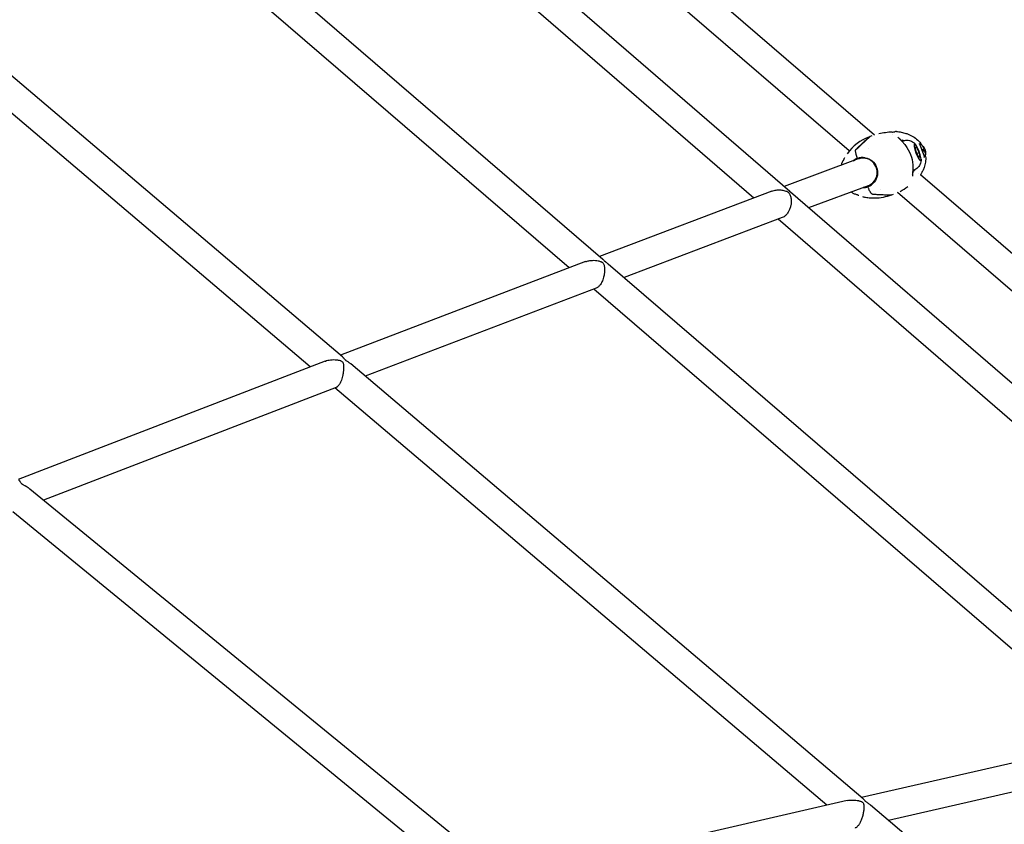
# Model space of a CAD drawing. Units: millimetres. Extents: x 96385 to 155785, y 27730 to 48730.
# Drawn here: x 112055 to 112608, y 39634 to 40085 of the extents above; entities that cross this region are included whole.
import ezdxf

# ---------------------------------------------------------------- set-up
doc = ezdxf.new("R2010")
doc.units = ezdxf.units.MM
doc.header["$LTSCALE"] = 15
doc.layers.add('P001', color=131, linetype='Continuous')
doc.layers.add('P_2DIM', color=6, linetype='Continuous', lineweight=25)

# ---------------------------------------------------------------- blocks, each defined once
blk = doc.blocks.new('A$C64F96641')
at = {"layer": 'P001'}
for p, q in [((6702.77, 928.16), (6436.97, 1156.93)), ((6688.64, 919.21), (6426.53, 1144.8)), ((6655.35, 896.38), (6386.68, 1128.62)), ((6635.01, 892.82), (6376.22, 1116.51)), ((6550.35, 858.38), (6295.83, 1077.49)), ((6531.42, 853.56), (6285.39, 1065.36)), ((6404.24, 803.64), (6166.88, 1005.07)), ((6386.1, 798.05), (6156.52, 992.87)), ((6699.98, 927.18), (6700.44, 927.35)), ((6701.39, 927.71), (6700.44, 927.35)), ((6702.9, 928.05), (6702.89, 928.05)), ((6717.83, 924.96), (6717.82, 924.96)), ((6718.73, 925.29), (6717.91, 924.99)), ((6718.86, 925.32), (6718.99, 924.91)), ((6719.34, 925.11), (6718.97, 924.98)), ((6719.37, 925.03), (6719.34, 925.11)), ((6727.59, 922.96), (6727.59, 922.96)), ((6688.64, 919.21), (6688.64, 919.21)), ((6692.37, 919.95), (6693.2, 920.73)), ((6692.37, 919.95), (6693.2, 920.73)), ((6699.53, 920.58), (6699.53, 920.58)), ((6726.17, 918.85), (6725.64, 921.51)), ((6725.64, 921.51), (6726.46, 921.21)), ((6726.46, 921.21), (6725.75, 920.94)), ((6727.53, 915.89), (6726.17, 918.85)), ((6726.46, 921.21), (6727.81, 918.25)), ((6727.81, 918.25), (6726.65, 917.82)), ((6727.81, 918.25), (6728.34, 915.59)), ((6729.86, 921.68), (6730.03, 921.86)), ((6730.47, 919.38), (6731.19, 919.65)), ((6730.5, 919.29), (6731.26, 919.55)), ((6730.53, 919.2), (6731.08, 919.38)), ((6730.61, 920.57), (6730.83, 920.66)), ((6731.29, 918.15), (6731.48, 918.13)), ((6693.73, 914.72), (6652.05, 899.24)), ((6693.58, 914.89), (6693.44, 915.15)), ((6693.58, 914.89), (6693.44, 915.15)), ((6728.34, 915.59), (6727.53, 915.89)), ((6730.32, 915.6), (6730.32, 915.6)), ((6724.23, 907.71), (6724.23, 907.71)), ((6725.14, 908.05), (6724.32, 907.74)), ((6727.55, 906.84), (6727.55, 906.84)), ((6728.58, 905.95), (6728.58, 905.95)), ((7034.39, 642.75), (6728.66, 905.88)), ((6645.24, 896.69), (6548.42, 860.04)), ((6978.01, 617.49), (6655.63, 896.14)), ((6699.3, 899.72), (6665.86, 887.3)), ((6699.36, 899.22), (6699.3, 899.5)), ((6699.36, 899.22), (6699.3, 899.5)), ((6706.22, 897.67), (6706.22, 897.67)), ((6715.64, 895.97), (6715.64, 895.97)), ((7019.72, 634.27), (6715.79, 895.84)), ((6702.83, 894.83), (6701.69, 894.88)), ((6702.83, 894.83), (6701.69, 894.88)), ((6712.63, 894.55), (6712.17, 894.37)), ((6712.63, 894.55), (6713.58, 894.9)), ((6651.06, 881.79), (6562.23, 848.15)), ((6955.81, 615.53), (6648.78, 880.92)), ((6540.68, 857.1), (6403.11, 804.59)), ((6859.67, 592.1), (6553.38, 855.77)), ((6546.66, 842.25), (6417.03, 792.78)), ((6838.67, 589.06), (6545.2, 841.7)), ((6394.52, 801.3), (6222.23, 734.83)), ((6696.42, 555.68), (6408.89, 799.69)), ((6400.75, 786.55), (6236.47, 723.18)), ((6676.02, 552.01), (6399.99, 786.26)), ((6496.63, 510.36), (6228.75, 729.5)), ((6476.1, 506.49), (6219.2, 716.64)), ((6850.89, 591.84), (6695.49, 556.47)), ((6854.99, 576.37), (6710.73, 543.53)), ((6687.43, 554.63), (6496.18, 510.73)), ((6988.53, 307.79), (6700.56, 552.17))]:
    blk.add_line(p, q, dxfattribs=at)
for points in [[(6712.7, 929.84, -0.018484), (6712.8, 929.84, -0.018601), (6712.89, 929.84)], [(6713.16, 928.66, 0.000304), (6713.17, 928.66, 0.000308), (6713.17, 928.66)], [(6715.14, 930.13, -0.027134), (6717.84, 929.76, -0.031402), (6720.46, 929.09)], [(6720.49, 929.08, -0.000524), (6720.49, 929.08, -0.000524), (6720.49, 929.08)], [(6720.49, 929.08, -0.021107), (6722.07, 928.49, -0.022458), (6723.6, 927.76, -0.049684), (6726.44, 925.86, -0.059104), (6728.81, 923.4)], [(6692.97, 920.65, -0.000022), (6694.5, 922.08, -0.000016), (6696.02, 923.51, -0.000008), (6697.92, 925.29, -0.000004), (6699.81, 927.07)], [(6700.27, 927.24, 0.000012), (6696.85, 924.03, 0.000037), (6693.43, 920.82)], [(6701.05, 927.51, -0.000455), (6701.05, 927.51, -0.000451), (6701.05, 927.51)], [(6716.01, 926.89, 0.026221), (6716.21, 926.66, 0.006582), (6716.42, 926.44, 0.007585), (6716.85, 926.02, -0.0014), (6717.29, 925.6, -0.016347), (6718.83, 924.03, -0.025337), (6720.23, 922.33, -0.069687), (6723.04, 917.21, -0.07015), (6724.32, 911.51, -0.021824), (6724.4, 909.62, -0.017207), (6724.32, 907.72, -0.0053), (6724.26, 907.02, -0.000459), (6724.19, 906.32, 0.003385), (6724.15, 905.8, 0.015256), (6724.12, 905.28, 0.006023), (6724.12, 905.17, 0.014726), (6724.12, 905.06)], [(6718.89, 924.87, -0.020495), (6719.34, 925.02, -0.019314), (6719.81, 925.13, -0.108405), (6722.4, 925.08, -0.105551), (6724.73, 923.97, -0.031332), (6725.38, 923.4, -0.028233), (6725.95, 922.77)], [(6728.15, 923.03, -0.000022), (6728.15, 923.03, -0.000022), (6728.15, 923.03)], [(6728.9, 923.28, 0.000247), (6728.89, 923.29, 0.000249), (6728.89, 923.29)], [(6728.9, 923.28, -0.015596), (6729.13, 922.94, -0.01002), (6729.36, 922.58)], [(6693.23, 915.07, -0.010799), (6692.87, 916.13, -0.013447), (6692.56, 917.19, -0.013174), (6692.36, 918.06, -0.029299), (6692.24, 918.94, -0.013255), (6692.22, 919.22, -0.025634), (6692.23, 919.49, -0.013179), (6692.24, 919.59, -0.020609), (6692.25, 919.69, -0.03673), (6692.29, 919.83, -0.116428), (6692.37, 919.95)], [(6693.23, 915.07, -0.010799), (6692.87, 916.13, -0.013447), (6692.56, 917.19, -0.013174), (6692.36, 918.06, -0.029299), (6692.24, 918.94, -0.013255), (6692.22, 919.22, -0.025634), (6692.23, 919.49, -0.013179), (6692.24, 919.59, -0.020609), (6692.25, 919.69, -0.03673), (6692.29, 919.83, -0.116428), (6692.37, 919.95)], [(6685.58, 914.47, 0.014401), (6685.89, 914.98, 0.007219), (6686.17, 915.51)], [(6686.17, 915.51, -0.000227), (6686.18, 915.53, -0.000227), (6686.19, 915.54)], [(6699.3, 899.72, 0.196932), (6703.6, 903.69, 0.188123), (6703.99, 909.58, 0.132384), (6701.7, 913.15, 0.136544), (6697.91, 915.06, 0.068504), (6695.8, 915.18, 0.069394), (6693.73, 914.72)], [(6728.96, 914.67, -0.055877), (6728.83, 913.06, -0.064128), (6728.33, 911.53, -0.096875), (6726.96, 909.67, -0.096359), (6724.98, 908.47)], [(6731.53, 916.1, -0.054253), (6731.4, 912.97, -0.046783), (6730.65, 909.92, -0.02731), (6729.89, 908.08, -0.024662), (6728.94, 906.32)], [(6730.8, 915.91, -0.000035), (6730.8, 915.91, -0.000035), (6730.8, 915.91)], [(6731.53, 916.2, 0.000591), (6731.53, 916.21, 0.000579), (6731.52, 916.22)], [(6724.12, 905.06, 0.004564), (6724.12, 905.03, 0.036645), (6724.13, 905.01)], [(6728.93, 906.31, -0.002722), (6728.8, 906.09, -0.002838), (6728.66, 905.87)], [(6728.94, 906.33, -0.000212), (6728.94, 906.32, -0.000212), (6728.94, 906.32)], [(6645.24, 896.69, -0.000665), (6645.26, 896.7, -0.000663), (6645.29, 896.71)], [(6645.29, 896.71, -0.029713), (6646.42, 897.05, -0.026403), (6647.58, 897.27, -0.028288), (6648.9, 897.37, -0.026945), (6650.23, 897.33, -0.024222), (6651.41, 897.16, -0.02791), (6652.57, 896.88, -0.022459), (6653.37, 896.59, -0.042877), (6654.12, 896.21, -0.017337), (6654.34, 896.07, -0.021264), (6654.54, 895.91)], [(6654.54, 895.91, -0.084529), (6655.15, 895.16, -0.044972), (6655.56, 894.28, -0.03212), (6655.82, 893.36, -0.023369), (6655.98, 892.42, -0.02272), (6656.05, 891.42, -0.02028), (6656.04, 890.41, -0.034414), (6655.82, 888.67, -0.034824), (6655.37, 886.97, -0.030925), (6654.81, 885.6, -0.037071), (6654.06, 884.32, -0.022399), (6653.57, 883.68, -0.026519), (6653.03, 883.08, -0.043714), (6652.11, 882.33, -0.059313), (6651.06, 881.79)], [(6655.49, 896.26, -0.000042), (6655.42, 896.32, 0.00005), (6655.35, 896.38)], [(6655.63, 896.14, 0.000045), (6655.56, 896.2, -0.000071), (6655.49, 896.26)], [(6693, 894.59, -0.03431), (6691.26, 895.24, -0.035304), (6689.62, 896.13)], [(6701.69, 894.88, -0.116428), (6701.55, 894.92, -0.03673), (6701.43, 895, -0.039274), (6701.26, 895.15, -0.017078), (6701.11, 895.32, -0.026511), (6700.81, 895.73, -0.012838), (6700.54, 896.15, -0.017839), (6700.11, 896.93, -0.010387), (6699.73, 897.74, -0.00804), (6699.43, 898.43, -0.007441), (6699.15, 899.14)], [(6701.69, 894.88, -0.116428), (6701.55, 894.92, -0.03673), (6701.43, 895, -0.039274), (6701.26, 895.15, -0.017077), (6701.11, 895.32, -0.026511), (6700.81, 895.73, -0.012838), (6700.54, 896.15, -0.017839), (6700.11, 896.93, -0.010388), (6699.73, 897.74, -0.00804), (6699.43, 898.43, -0.007441), (6699.15, 899.14)], [(6694.1, 894.19, 0.0071), (6693.53, 894.41, 0.014501), (6692.97, 894.6)], [(6712.17, 894.37, -0.038802), (6707.74, 893.15, -0.042346), (6703.18, 892.66, -0.025819), (6700.5, 892.73, -0.028333), (6697.85, 893.1, -0.00881), (6697.08, 893.26, -0.009226), (6696.31, 893.46)], [(6711.97, 894.34, -0.000014), (6707.28, 894.54, -0.000035), (6702.6, 894.75)], [(6703.06, 894.92, 0.000036), (6707.74, 894.72, 0.000019), (6712.43, 894.51)], [(6713.19, 894.82, -0.0004), (6713.19, 894.82, -0.000403), (6713.19, 894.82)], [(6540.68, 857.1, -0.045665), (6542.56, 857.62, -0.036423), (6544.51, 857.84, -0.029132), (6546.15, 857.8, -0.031617), (6547.78, 857.57, -0.017239), (6548.54, 857.38, -0.028312), (6549.28, 857.12, -0.008872), (6549.46, 857.05, -0.011508), (6549.63, 856.96, -0.02424), (6549.93, 856.79, -0.035931), (6550.21, 856.59)], [(6551.66, 857.15, -0.021955), (6551.01, 857.76, 0.02192), (6550.35, 858.38)], [(6553.38, 855.77, 0.015411), (6552.66, 856.35, -0.006873), (6551.94, 856.91, -0.00373), (6551.8, 857.03, -0.004804), (6551.66, 857.15)], [(6550.21, 856.59, -0.102237), (6550.74, 855.9, -0.048563), (6551.05, 855.07, -0.030187), (6551.22, 854.21, -0.018924), (6551.31, 853.33, -0.02498), (6551.33, 851.98, -0.020698), (6551.22, 850.62, -0.012111), (6551.1, 849.83, -0.011907), (6550.95, 849.04, -0.02159), (6550.58, 847.65, -0.024808), (6550.09, 846.31, -0.021674), (6549.6, 845.29, -0.028418), (6549.01, 844.33, -0.026487), (6548.46, 843.61, -0.038108), (6547.83, 842.98, -0.035526), (6547.27, 842.56, -0.050852), (6546.66, 842.25)], [(6394.62, 801.33, -0.034034), (6396.05, 801.76, -0.026949), (6397.52, 802.01, -0.027878), (6399.19, 802.11, -0.027387), (6400.86, 802.02, -0.017829), (6401.88, 801.87, -0.03013), (6402.87, 801.63, -0.022193), (6403.37, 801.45, -0.048632), (6403.84, 801.21, -0.014196), (6403.93, 801.14, -0.016344), (6404.03, 801.07)], [(6405.91, 801.81, -0.047306), (6405.37, 802.37, 0.003644), (6404.87, 802.98, 0.014993), (6404.57, 803.32, 0.028743), (6404.24, 803.64)], [(6408.89, 799.69, 0.015684), (6408.29, 800.17, 0.011221), (6407.66, 800.62, 0.008742), (6406.98, 801.06, -0.013426), (6406.31, 801.51, -0.008866), (6406.11, 801.65, -0.013339), (6405.91, 801.81)], [(6394.52, 801.3, -0.001246), (6394.57, 801.31, -0.001233), (6394.62, 801.33)], [(6404.03, 801.07, -0.098708), (6404.42, 800.57, -0.055301), (6404.65, 799.96, -0.032689), (6404.78, 799.3, -0.01572), (6404.84, 798.63, -0.018523), (6404.86, 797.64, -0.012982), (6404.82, 796.64, -0.021738), (6404.61, 794.72, -0.020355), (6404.23, 792.83, -0.01726), (6403.82, 791.35, -0.022653), (6403.3, 789.9, -0.017687), (6402.88, 788.99, -0.027189), (6402.38, 788.11, -0.020649), (6402.02, 787.61, -0.03284), (6401.62, 787.15, -0.028163), (6401.3, 786.87, -0.044468), (6400.96, 786.64, -0.014495), (6400.85, 786.59, -0.016522), (6400.75, 786.55)], [(6224.41, 732.18, -0.057457), (6224.04, 732.57, -0.030618), (6223.73, 733.01, -0.004722), (6223.39, 733.6, 0.049267), (6223.01, 734.15, 0.018663), (6222.89, 734.28, 0.024872), (6222.75, 734.4)], [(6228.75, 729.49, 0.026243), (6227.71, 730.26, 0.018097), (6226.6, 730.93, 0.004453), (6226.23, 731.13, 0.002177), (6225.86, 731.33, 0.000586), (6225.28, 731.63, -0.023535), (6224.72, 731.96, -0.011652), (6224.56, 732.06, -0.016396), (6224.41, 732.18)], [(6687.43, 554.63, -0.000701), (6687.46, 554.64, -0.000697), (6687.49, 554.65)], [(6687.49, 554.65, -0.033677), (6689.17, 554.9, -0.027867), (6690.87, 554.95, -0.022503), (6692.33, 554.85, -0.024797), (6693.77, 554.61, -0.010309), (6694.3, 554.48, -0.014048), (6694.82, 554.33, -0.016129), (6695.3, 554.16, -0.033168), (6695.77, 553.94, -0.019991), (6695.96, 553.82, -0.028509), (6696.13, 553.69)], [(6696.13, 553.69, -0.081152), (6696.46, 553.3, -0.060201), (6696.67, 552.83, -0.035083), (6696.78, 552.37, -0.018022), (6696.84, 551.9, -0.02069), (6696.88, 551.18, -0.012635), (6696.87, 550.46, -0.017372), (6696.78, 549.35, -0.012998), (6696.63, 548.25, -0.022942), (6696.19, 546.22, -0.023953), (6695.57, 544.24, -0.018448), (6695.03, 542.91, -0.026478), (6694.37, 541.64, -0.016497), (6693.97, 541.02, -0.024146), (6693.53, 540.43, -0.023729), (6693.14, 540, -0.039002), (6692.69, 539.62, -0.013073), (6692.56, 539.53, -0.015577), (6692.42, 539.45, -0.030298), (6692.17, 539.33, -0.041148), (6691.9, 539.24)], [(6697.87, 554.14, -0.041284), (6697.4, 554.62, 0.001851), (6696.96, 555.13, 0.013551), (6696.7, 555.42, 0.025925), (6696.42, 555.68)], [(6700.56, 552.17, 0.016131), (6699.87, 552.72, 0.009689), (6699.15, 553.23, 0.00327), (6698.65, 553.57, -0.012921), (6698.16, 553.92, -0.006766), (6698.01, 554.03, -0.009349), (6697.87, 554.14)]]:
    blk.add_lwpolyline(points, format="xyb", dxfattribs=at)
blk.add_lwpolyline([(6715.98, 926.93), (6716.01, 926.89)], dxfattribs=at)
for centre, radius, start, end in [((6715.31, 882.34), 47.57, 93.138, 102.2247), ((6711.9, 944.71), 14.89, 273.0895, 278.9126), ((6714.99, 927.75), 2.38, 87.0001, 109.6499), ((6709.17, 902.1), 26.71, 110.1154, 144.2847), ((6672.89, 898.41), 60.56, 16.4754, 24.3618), ((6728.08, 921.01), 2.02, 48.0606, 87.1585), ((6696.76, 907.31), 13.28, 147.2102, 163.2913), ((6696.09, 907.39), 8.2, 110.3995, 130.4926), ((6696.09, 907.37), 8.22, 79.6237, 110.3534), ((6729.43, 917.4), 2.02, 313.6075, 352.7224), ((6723.32, 915.54), 8.23, 4.7292, 10.4669), ((6696.29, 906.84), 8.22, 290.4257, 321.1333), ((6696.3, 906.83), 8.2, 270.2747, 290.3677), ((6698.01, 932.53), 40.78, 298.115, 305.2375)]:
    blk.add_arc(centre, radius, start, end, dxfattribs=at)
at = {"layer": 'P001', "extrusion": (0, 0, -1)}
for start, end in [(131.0889, 153.0354), (164.4581, 188.1439)]:
    blk.add_arc((-6725.49, 917.99), 6, start, end, dxfattribs=at)
for centre, major_axis, ratio, start_param, end_param in [((6704.51, 915), (-4.53, 12.19), 0.194324, -0.081648, 0), ((6721.94, 916.67), (-3.2, 8.62), 0.194324, -0.353927, 0.07085), ((6721.94, 916.67), (-3.05, 8.2), 0.194324, -0.30065, 0), ((6726.99, 918.55), (-1.74, 4.69), 0.194324, 4.712389, 10.995574), ((6725.54, 918.04), (-4.23, 4.23), 0.983709, 1.650113, 1.891691), ((6725.63, 917.61), (5.65, 1.99), 0.08286, 0.293695, 0.535332), ((6725.72, 918.02), (-0.66, 5.91), 0.958142, 1.21792, 1.39883), ((6725.63, 917.61), (5.65, 1.99), 0.08286, -0.14809, 0.093547), ((6725.54, 918.04), (-4.23, 4.23), 0.983709, 2.091744, 2.333234), ((6725.57, 918.77), (-5.92, 0.61), 0.157224, 3.182295, 3.380328), ((6696.4, 907.18), (-2.96, 7.97), 0.980937, -0.344701, -0.013282), ((6693.55, 915.19), (-0.174, 0.469), 0.194324, 3.141593, 4.102115), ((6693.55, 915.19), (-0.174, 0.469), 0.194324, 3.141593, 4.102115), ((6696.19, 907.11), (-2.96, 7.97), 0.980937, 0.52759, 2.614006), ((6721.94, 916.67), (-3.2, 8.62), 0.194324, 2.818206, 3.495497), ((6721.94, 916.67), (-3.05, 8.2), 0.194324, 3.141593, 3.442235), ((6696.4, 907.18), (-2.96, 7.97), 0.980937, 3.154879, 3.486294), ((6699.47, 899.26), (-0.174, 0.469), 0.194324, -0.960523, 0), ((6699.47, 899.26), (-0.174, 0.469), 0.194324, -0.960523, 0), ((6707.65, 906.56), (-4.53, 12.19), 0.194324, 3.141593, 3.223241)]:
    blk.add_ellipse(centre, major_axis=major_axis, ratio=ratio, start_param=start_param, end_param=end_param, dxfattribs=at)
at = {"layer": 'P001'}
for centre, major_axis, ratio, start_param, end_param in [((6704.97, 915.17), (-4.53, 12.19), 0.194324, 0, 0.081648), ((6720.1, 915.99), (-3.83, 10.31), 0.194324, -0.580181, -0.125748), ((6698.65, 906.07), (-11.02, 11.02), 0.987512, -0.434433, -0.418625), ((6698.63, 906.12), (-10.98, 10.98), 0.987512, -0.450238, -0.434376), ((6725.42, 917.93), (-3.81, 4.62), 0.971166, 4.485209, 4.726845), ((6725.33, 918.36), (5.51, 2.35), 0.070329, -0.540194, -0.298557), ((6725.94, 918.22), (-2.68, 5.31), 0.779892, 4.490629, 4.688662), ((6725.42, 917.93), (-3.81, 4.62), 0.971166, 4.043423, 4.28506), ((6720.1, 915.99), (-3.83, 10.31), 0.194324, 3.268375, 3.721773), ((6697.38, 909.5), (-11.03, 11.03), 0.987512, 2.691396, 2.707195), ((6697.37, 909.51), (-11.03, 11.03), 0.987512, 2.707166, 2.72296), ((6708.11, 906.73), (-4.53, 12.19), 0.194324, 3.059945, 3.141593)]:
    blk.add_ellipse(centre, major_axis=major_axis, ratio=ratio, start_param=start_param, end_param=end_param, dxfattribs=at)

msp = doc.modelspace()

# ---------------------------------------------------------------- block references
at = {"layer": 'P_2DIM'}
msp.add_blockref('A$C64F96641', (105831.96, 39092.47), dxfattribs=at)

doc.saveas('drawing.dxf')
